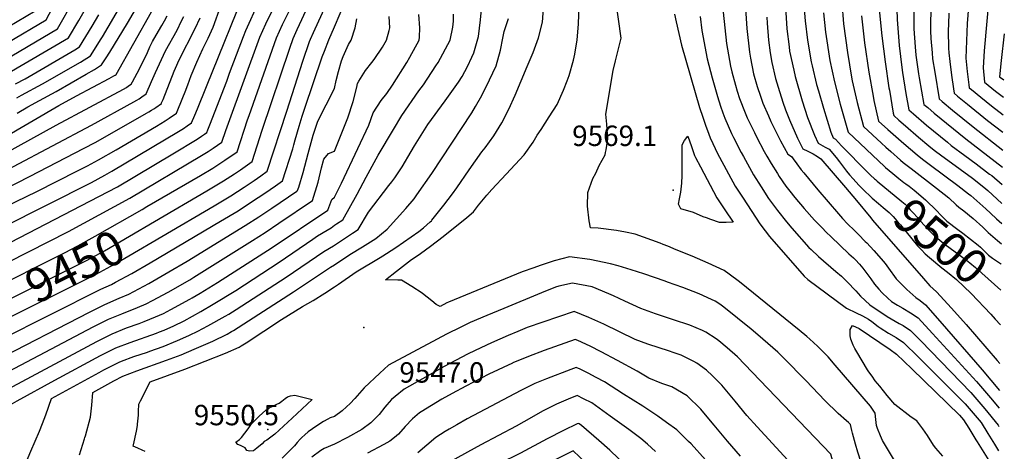
# Model space of a CAD drawing. Units: inches. Extents: x 2615162 to 2620575, y 1528637 to 1534151.
# Drawn here: x 2619734 to 2620566, y 1533052 to 1533417 of the extents above; entities that cross this region are included whole.
import ezdxf
from ezdxf.enums import TextEntityAlignment as Align

# ---------------------------------------------------------------- set-up
doc = ezdxf.new("R2010")
doc.units = ezdxf.units.IN
doc.header["$MEASUREMENT"] = 0
doc.layers.add('tile_2643_11_contour_10ft', color=22, linetype='Continuous')
doc.layers.add('tile_2643_11_spot_elev', color=77, linetype='Continuous')
doc.styles.add('Arial', font='arial.ttf')

msp = doc.modelspace()

# ---------------------------------------------------------------- linework, layer by layer
at = {"layer": 'tile_2643_11_contour_10ft'}
for p, q in [((2620441.36, 1533264.38, 9520), (2620453.52, 1533249.73, 9520)), ((2620558.63, 1533164.13, 9510), (2620563.08, 1533159.17, 9510))]:
    msp.add_line(p, q, dxfattribs=at)
for points, elevation in [([(2620373.23, 1533737.83), (2620400.02, 1533712.14), (2620406.42, 1533705.59), (2620444.48, 1533664.56), (2620466.2, 1533640.61), (2620477.61, 1533628.4), (2620487.42, 1533618.73), (2620487.89, 1533618.3), (2620495.22, 1533611.69), (2620506, 1533602.06), (2620539.65, 1533573.06), (2620543.84, 1533569.39), (2620560.89, 1533554.4), (2620563.53, 1533551.32), (2620563.26, 1533547.02), (2620560.81, 1533516.76), (2620549.34, 1533390.97), (2620548.48, 1533376.62), (2620549.62, 1533364.43), (2620558.88, 1533356.96), (2620565.7, 1533351.65)], 9400), ([(2620362.17, 1533729.54), (2620388.01, 1533704.73), (2620396.9, 1533695.82), (2620438.37, 1533651.85), (2620462.11, 1533625.82), (2620469.17, 1533618.45), (2620472.19, 1533615.47), (2620489.73, 1533599.29), (2620538.43, 1533556.46), (2620547.03, 1533548.75), (2620542.77, 1533502.56), (2620538.36, 1533456.34), (2620535.05, 1533413.98), (2620534.35, 1533399.4), (2620534.01, 1533384.76), (2620535.16, 1533373.52), (2620536.51, 1533362.18), (2620536.83, 1533359.74), (2620538.63, 1533358.27), (2620546.51, 1533351.87), (2620555.62, 1533344.56), (2620565.5, 1533336.88)], 9410), ([(2619722.31, 1533259.22), (2619748.42, 1533272.11), (2619782.7, 1533289.49), (2619791.22, 1533293.86), (2619800.54, 1533298.78), (2619815.54, 1533307.37), (2619849.54, 1533327.25), (2619857.09, 1533331.79), (2619860.3, 1533333.91), (2619866.57, 1533338.19), (2619871.9, 1533351.43), (2619873.88, 1533356.42), (2619876.1, 1533362.35), (2619879.08, 1533370.12), (2619883.77, 1533381.25), (2619888.84, 1533392.6), (2619893.31, 1533401.7), (2619897.44, 1533410.97), (2619903.93, 1533428.98), (2619905.31, 1533433.24), (2619928.23, 1533493.31), (2619929.85, 1533497.48), (2619935.77, 1533510.54), (2620000, 1533643.54)], 9400), ([(2619719.81, 1533241.88), (2619794.71, 1533279.69), (2619805.86, 1533285.77), (2619811.88, 1533289.23), (2619868.36, 1533322.86), (2619872.35, 1533325.3), (2619875.52, 1533327.41), (2619879.36, 1533330.01), (2619882.09, 1533336.66), (2619884.25, 1533341.95), (2619891.83, 1533360.68), (2619927.6, 1533449.62), (2619940.82, 1533484.55), (2619945.32, 1533496.14), (2619951.41, 1533509.19), (2620000, 1533611.25)], 9410), ([(2620444.25, 1533589.64), (2620460.12, 1533574.66), (2620497.54, 1533541.01), (2620496.43, 1533529.46), (2620496.1, 1533526.04), (2620493.5, 1533505.61), (2620492.52, 1533496.55), (2620491.25, 1533481.73), (2620490.5, 1533470.81), (2620490.33, 1533468.21), (2620490.16, 1533453.91), (2620489.96, 1533414.42), (2620489.94, 1533409.55), (2620491.08, 1533394.31), (2620491.7, 1533387.39), (2620493.91, 1533371.5), (2620494.47, 1533368.03), (2620498.48, 1533345.67), (2620501.66, 1533342.91), (2620507.17, 1533338.19), (2620533.85, 1533316.53), (2620564.9, 1533292.61)], 9440), ([(2619688.58, 1533209.84), (2619808.45, 1533271.61), (2619816.54, 1533276.05), (2619863.36, 1533303.89), (2619883.89, 1533316.39), (2619887.64, 1533318.79), (2619890.13, 1533320.47), (2619892.14, 1533321.83), (2619893.11, 1533324.26), (2619895.3, 1533329.8), (2619900.77, 1533343.75), (2619908.96, 1533365.18), (2619911.48, 1533371.96), (2619923.05, 1533402.95), (2619925.24, 1533408.03), (2619927.91, 1533414.22), (2619938.64, 1533438.31), (2619947.47, 1533460.01), (2619957.27, 1533485.73), (2619960.91, 1533494.8), (2619983, 1533542.26), (2620000, 1533578.47)], 9420), ([(2620435.25, 1533580.24), (2620481.04, 1533538.44), (2620480.7, 1533534.89), (2620476.86, 1533505.55), (2620476.51, 1533502.59), (2620475.37, 1533490.67), (2620474.51, 1533476.44), (2620474.38, 1533462.12), (2620475.73, 1533417.55), (2620477.54, 1533395.36), (2620479.84, 1533376.74), (2620480.42, 1533372.57), (2620483.25, 1533354.83), (2620485.69, 1533340.98), (2620489.53, 1533337.6), (2620500.54, 1533328.15), (2620518.27, 1533313.62), (2620521.62, 1533310.93), (2620533.14, 1533302.37), (2620542.73, 1533295.47), (2620554.05, 1533286.75), (2620555.76, 1533285.41), (2620564.7, 1533277.99)], 9450), ([(2619707.45, 1533203.82), (2619775.27, 1533238.18), (2619827.06, 1533266.47), (2619887.75, 1533302.35), (2619893.37, 1533305.86), (2619897.55, 1533308.66), (2619904.93, 1533313.64), (2619908.24, 1533323.5), (2619910.49, 1533329.67), (2619937.13, 1533402.42), (2619942.12, 1533413.68), (2619952.67, 1533436.2), (2619962.02, 1533457.68), (2619971.59, 1533481.89), (2619976.42, 1533493.46), (2619997.23, 1533538.91), (2620000, 1533544.54)], 9430), ([(2619841.55, 1533259.22), (2619886.91, 1533285.62), (2619897.36, 1533291.88), (2619899.86, 1533293.42), (2619907.54, 1533298.5), (2619917.72, 1533305.46), (2619926.71, 1533332.74), (2619927.93, 1533336.21), (2619951.07, 1533401.89), (2619956.17, 1533413.15), (2619961.72, 1533424.4), (2619965.95, 1533433.24), (2619989.47, 1533486.75), (2619991.76, 1533492.13), (2620000, 1533510.03)], 9440), ([(2619847.86, 1533246.58), (2619892.22, 1533272.52), (2619906.29, 1533281.03), (2619915.6, 1533287.04), (2619920.62, 1533290.42), (2619930.5, 1533297.28), (2619939.04, 1533323.86), (2619962.41, 1533393.22), (2619965.3, 1533401.36), (2619968.68, 1533408.95), (2619985.74, 1533446.24), (2620000, 1533477.01)], 9450), ([(2620325.26, 1533455.91), (2620331.51, 1533397.29), (2620334.96, 1533378.12), (2620336.03, 1533373.16), (2620339.06, 1533361.94), (2620340.61, 1533356.9), (2620342.63, 1533350.65), (2620347.34, 1533338.56), (2620349.1, 1533334.37), (2620355.13, 1533321.83), (2620356.98, 1533318.11), (2620363.51, 1533305.98), (2620365.77, 1533301.87), (2620369.32, 1533295.57), (2620374.55, 1533287.15), (2620376.1, 1533284.78), (2620381.82, 1533276.5), (2620385.08, 1533272.3), (2620389.43, 1533266.82), (2620397.24, 1533257.7), (2620406.07, 1533247.9), (2620412.36, 1533241.31), (2620415.92, 1533237.66), (2620419.97, 1533233.77), (2620435.08, 1533219.44), (2620438.86, 1533215.83), (2620440.6, 1533214.13), (2620443.96, 1533210.58), (2620445.46, 1533208.96), (2620446.95, 1533207.23), (2620453.68, 1533198.28), (2620456.81, 1533193.77), (2620460.45, 1533189.44), (2620463.22, 1533186.25), (2620467.84, 1533181.96), (2620471.2, 1533179.12), (2620476.22, 1533175.89), (2620480.74, 1533173.27), (2620487.23, 1533169.43), (2620493.47, 1533165.17), (2620505.65, 1533151.96), (2620542.94, 1533111.4), (2620554.7, 1533097.57), (2620562.12, 1533088.71)], 9540), ([(2620506.03, 1533460.05), (2620504.16, 1533416.58), (2620504.15, 1533407.82), (2620504.26, 1533401.49), (2620505.34, 1533389.36), (2620505.86, 1533384.12), (2620507.59, 1533372.84), (2620511.26, 1533350.36), (2620513.78, 1533348.2), (2620522.63, 1533340.91), (2620540.17, 1533326.73), (2620565.09, 1533307.05)], 9430), ([(2619854.15, 1533233.98), (2619898.33, 1533259.94), (2619912.41, 1533268.43), (2619923.76, 1533275.77), (2619932.13, 1533281.36), (2619937.81, 1533285.28), (2619943.29, 1533289.09), (2619959.81, 1533339.83), (2619973.44, 1533382.19), (2619979.05, 1533398.8), (2619979.83, 1533400.81), (2619982.25, 1533406.33), (2619997.63, 1533440.1), (2620000, 1533445.35)], 9460), ([(2620215.45, 1533247.24), (2620214.09, 1533259.54), (2620214.28, 1533271.06), (2620218.42, 1533282.95), (2620220.97, 1533287.58), (2620223.78, 1533294.14), (2620228.87, 1533302.9), (2620229.3, 1533304.9), (2620229.7, 1533307.3), (2620231.14, 1533316.42), (2620230.25, 1533329.05), (2620229.41, 1533337.45), (2620235.8, 1533374.45), (2620237.64, 1533382.38), (2620242.62, 1533401.79), (2620235.95, 1533448.06)], 9560), ([(2620345.82, 1533452.69), (2620348.77, 1533409.87), (2620350.95, 1533389.84), (2620351.83, 1533384.7), (2620354.43, 1533371.55), (2620357.39, 1533360.94), (2620360.18, 1533352.61), (2620362.41, 1533346.6), (2620367.03, 1533335.9), (2620369.13, 1533331.21), (2620377.19, 1533314.99), (2620383.41, 1533303.45), (2620386.39, 1533301.62), (2620387.79, 1533299.51), (2620390.88, 1533295.49), (2620394.76, 1533290.44), (2620396.98, 1533287.76), (2620408.88, 1533273.51), (2620426.28, 1533253.11), (2620429.77, 1533249.14), (2620433.87, 1533244.75), (2620439.68, 1533238.97), (2620443.02, 1533235.7), (2620448.92, 1533229.85), (2620450.14, 1533228.64), (2620456.15, 1533222), (2620462.22, 1533215.16), (2620465.64, 1533211.26), (2620468.45, 1533207.25), (2620475.12, 1533198.18), (2620476.98, 1533196.18), (2620484.07, 1533189.19), (2620491.73, 1533182.28), (2620495.4, 1533179.81), (2620499.93, 1533176.11), (2620511.87, 1533162.49), (2620547.84, 1533121.11), (2620562.32, 1533103.84)], 9530), ([(2620000, 1533226.68), (2620015.31, 1533236.84), (2620020.01, 1533239.99), (2620028.75, 1533254.47), (2620046.08, 1533277.2), (2620048.51, 1533280.2), (2620051.03, 1533283.71), (2620057.21, 1533292.78), (2620065.03, 1533305.8), (2620067.87, 1533310.68), (2620077.63, 1533326.49), (2620079.06, 1533328.58), (2620093.64, 1533348.63), (2620104.9, 1533364.43), (2620108.06, 1533369.3), (2620112.55, 1533377.68), (2620116.32, 1533385.52), (2620118.03, 1533389.31), (2620121.98, 1533403.09), (2620123.65, 1533417.05), (2620125.54, 1533438.17)], 9520), ([(2619714.69, 1533379.42), (2619765.81, 1533409.49), (2619768.17, 1533413.59), (2619777.39, 1533429.81)], 9310), ([(2619731.54, 1533351.29), (2619735.41, 1533353.44), (2619753.29, 1533363.05), (2619785.3, 1533381.51), (2619793.9, 1533386.63), (2619802.81, 1533401.11), (2619803.86, 1533402.82), (2619820.36, 1533430.78)], 9340), ([(2619731.86, 1533338.22), (2619740.91, 1533343.66), (2619750.59, 1533348.99), (2619764.7, 1533356.58), (2619790.07, 1533371.1), (2619797.11, 1533375.25), (2619803.26, 1533379.01), (2619806.98, 1533384.92), (2619810.09, 1533389.9), (2619825.14, 1533414.4), (2619835.79, 1533432.64)], 9350), ([(2620000, 1533411.33), (2620009.74, 1533434.06)], 9470), ([(2620000, 1533191.28), (2620001.86, 1533192.51), (2620003.44, 1533193.74), (2620018.47, 1533204.16), (2620038.65, 1533216.31), (2620040.98, 1533217.7), (2620044.1, 1533219.68), (2620052.03, 1533224.73), (2620071.46, 1533238.21), (2620075.43, 1533241.25), (2620080.89, 1533246.26), (2620082, 1533247.3), (2620082.56, 1533247.86), (2620092.59, 1533260.43), (2620099.83, 1533269.92), (2620103.42, 1533275.05), (2620114.07, 1533290.3), (2620124.7, 1533305.67), (2620127.51, 1533309.02), (2620134.95, 1533319.13), (2620141.67, 1533330.14), (2620147.53, 1533341.67), (2620152.76, 1533353.6), (2620163.05, 1533377.62), (2620168.15, 1533389.66), (2620172.66, 1533402.08), (2620176.09, 1533415.19), (2620177.03, 1533430.41)], 9540), ([(2620074.46, 1533185.86), (2620074.33, 1533185.96), (2620065.65, 1533191.67), (2620056.72, 1533197.06), (2620053.61, 1533197.05), (2620043.31, 1533197.34), (2620052.43, 1533204.65), (2620065.32, 1533214.59), (2620069.2, 1533217.15), (2620072.85, 1533219.62), (2620081.25, 1533225.81), (2620091.97, 1533233.95), (2620111.95, 1533250.08), (2620117.61, 1533254.93), (2620121.9, 1533260.39), (2620128.89, 1533268.89), (2620133.04, 1533273.78), (2620145.31, 1533286.59), (2620152.87, 1533294.73), (2620160.61, 1533303.08), (2620168.04, 1533313.64), (2620171.38, 1533319.79), (2620174.96, 1533324.34), (2620181.67, 1533335.02), (2620188.36, 1533345.71), (2620193.8, 1533357.64), (2620196.93, 1533365.64), (2620198.56, 1533370.02), (2620202.29, 1533383.07), (2620203.29, 1533388.25), (2620205.33, 1533400.27), (2620206.51, 1533413.38), (2620207, 1533429.93)], 9550), ([(2620396.69, 1533433.04), (2620397.98, 1533416.42), (2620399.93, 1533400), (2620403.21, 1533381.7), (2620403.96, 1533378.25), (2620407.77, 1533362.5), (2620409.22, 1533357.28), (2620413.44, 1533342.61), (2620419.9, 1533322.23), (2620421.77, 1533317.53), (2620423.71, 1533316.26), (2620428.91, 1533310.7), (2620450.79, 1533288.25), (2620453.21, 1533285.85), (2620456.6, 1533282.86)], 9500), ([(2620429, 1533431.83), (2620430.59, 1533413.74), (2620433.74, 1533389.56), (2620437.29, 1533368.62), (2620437.81, 1533365.67), (2620442.03, 1533347.3), (2620447.34, 1533326.91), (2620455, 1533319.82), (2620462.72, 1533312.76), (2620466.32, 1533309.5), (2620470.56, 1533305.74), (2620478.78, 1533298.45), (2620481.02, 1533296.62), (2620487.66, 1533291.36), (2620509.16, 1533274.85), (2620519.49, 1533266.55), (2620525.75, 1533260.84), (2620527.91, 1533258.84), (2620532.1, 1533255.56), (2620540.18, 1533249.07), (2620548.3, 1533241.72), (2620552.9, 1533237.36), (2620560.77, 1533230.55), (2620564.02, 1533227.84)], 9480), ([(2619689.42, 1533286.54), (2619764.73, 1533328.19), (2619821.68, 1533358.65), (2619824.25, 1533360.07), (2619826.01, 1533361.25), (2619828.21, 1533362.74), (2619829.25, 1533364.63), (2619833.23, 1533371.97), (2619838.92, 1533383.06), (2619842.02, 1533389.59), (2619844.05, 1533394.21), (2619846.18, 1533398.76), (2619851.21, 1533407.54), (2619854.14, 1533412.39), (2619856.35, 1533416.26), (2619858.64, 1533420.49)], 9370), ([(2619716.43, 1533406.62), (2619747.08, 1533424.73)], 9290), ([(2619720.28, 1533317.4), (2619767.1, 1533344.79), (2619781.96, 1533353.05), (2619809.73, 1533367.6), (2619813.64, 1533369.73), (2619814.79, 1533370.48), (2619815.42, 1533370.93), (2619845.53, 1533423.95)], 9360), ([(2619723.76, 1533371.7), (2619775.17, 1533401.87), (2619784.02, 1533416.71), (2619790.8, 1533428.4)], 9320), ([(2619724.06, 1533398.04), (2619756.44, 1533417.11), (2619761.56, 1533426.7)], 9300), ([(2619730.34, 1533363.02), (2619738.49, 1533367.39), (2619780.55, 1533391.88), (2619784.54, 1533394.25), (2619795.19, 1533411.75), (2619800.94, 1533421.38)], 9330), ([(2620000, 1533243.48), (2620001.91, 1533244.7), (2620007.22, 1533248.18), (2620019.27, 1533269.79), (2620026.91, 1533284.1), (2620037.05, 1533302.8), (2620049.96, 1533324.5), (2620057.19, 1533336.41), (2620071.56, 1533357.27), (2620075.24, 1533362.29), (2620085.89, 1533378.26), (2620087.8, 1533381.18), (2620097.97, 1533400.05), (2620100.29, 1533410.94), (2620100.83, 1533416.16), (2620100.77, 1533421.84)], 9510), ([(2620000, 1533267.26), (2620003.77, 1533274.65), (2620005.96, 1533278.98), (2620019.85, 1533308.37), (2620029.04, 1533327.99), (2620032.87, 1533338.43), (2620039.7, 1533349.06), (2620044.47, 1533354.87), (2620049.05, 1533361.94), (2620061.23, 1533380.99), (2620063.72, 1533385.54), (2620071.59, 1533400.05), (2620071.91, 1533402.39), (2620072.4, 1533410.51), (2620071.5, 1533421.56)], 9500), ([(2620287.64, 1533421.9), (2620288.93, 1533415.37), (2620293.37, 1533395.77), (2620308.71, 1533342.97), (2620311.45, 1533334.94), (2620313.85, 1533328.09), (2620316.52, 1533320.44), (2620317.85, 1533317.4), (2620324.29, 1533303.68), (2620325.6, 1533301.14), (2620338.87, 1533276.5), (2620345.52, 1533266.3), (2620359.64, 1533244.72), (2620364.21, 1533238.7), (2620367.9, 1533233.86), (2620397.34, 1533200.38), (2620400.43, 1533197.58), (2620432.99, 1533173.24), (2620441.27, 1533169.41), (2620446.42, 1533166.81), (2620451.65, 1533163.93), (2620454.4, 1533161.98), (2620459.8, 1533157.99), (2620461.55, 1533156.79), (2620468.65, 1533152.11), (2620474.96, 1533148.65), (2620481.21, 1533144.4), (2620493.85, 1533131.97), (2620533.42, 1533092.55), (2620545.16, 1533078.67), (2620546.82, 1533076.66), (2620552.59, 1533067.32), (2620558.13, 1533058.29), (2620561.63, 1533052.72)], 9560), ([(2620381.41, 1533427.8), (2620382.61, 1533409.64), (2620384.41, 1533394.45), (2620384.91, 1533390.61), (2620388.36, 1533374.52), (2620389.66, 1533369.31), (2620395.56, 1533348.73), (2620400.11, 1533334.49), (2620405.94, 1533319.65), (2620408.98, 1533312.83), (2620413.08, 1533310.65), (2620415.11, 1533309.52), (2620418.25, 1533307.76), (2620424.15, 1533300.8), (2620427, 1533297.2), (2620433.04, 1533289.3), (2620435.53, 1533286.25), (2620438.77, 1533282.59), (2620443.42, 1533277.4), (2620445.18, 1533275.65), (2620448.22, 1533272.71)], 9510), ([(2620413.54, 1533423.09), (2620415.27, 1533406.88), (2620418.9, 1533382.87), (2620422.74, 1533364.84), (2620427.64, 1533345.86), (2620433.3, 1533326.16), (2620434.55, 1533322.22), (2620465.06, 1533293.13)], 9490), ([(2620445.77, 1533420.54), (2620448.33, 1533397.62), (2620451.92, 1533373.03), (2620455.47, 1533352.7), (2620456.12, 1533349.02), (2620460.12, 1533331.6), (2620467.9, 1533324.56), (2620481.55, 1533312.47), (2620492.78, 1533303), (2620497.28, 1533299.4), (2620503.93, 1533294.33), (2620527.03, 1533277.22), (2620536.08, 1533270.12), (2620538.01, 1533268.55), (2620550.74, 1533257.35), (2620554.84, 1533253.67), (2620559.95, 1533248.77), (2620564.25, 1533244.85)], 9470), ([(2620460.74, 1533425.98), (2620462.88, 1533403.6), (2620465.63, 1533381.78), (2620468.92, 1533359.68), (2620469.24, 1533357.68), (2620472.58, 1533338.16), (2620472.91, 1533336.29), (2620477.38, 1533332.28), (2620482.84, 1533327.48), (2620493.84, 1533318.01), (2620502.67, 1533310.69), (2620507.24, 1533306.98), (2620513.52, 1533302.22), (2620518.66, 1533298.38), (2620539.52, 1533283.24), (2620541.94, 1533281.37), (2620550.76, 1533274.22), (2620552.49, 1533272.77), (2620564.48, 1533261.74)], 9460), ([(2620519.54, 1533422.89), (2620519.14, 1533413.47), (2620518.94, 1533408.19), (2620519.13, 1533393.13), (2620519.53, 1533389.14), (2620520.29, 1533381.89), (2620521.86, 1533370.42), (2620523.47, 1533358.93), (2620524.05, 1533355.05), (2620526.88, 1533352.71), (2620535.35, 1533345.77), (2620552.36, 1533332.13), (2620565.3, 1533322.05)], 9420), ([(2619695.5, 1533275.67), (2619794.76, 1533328.04), (2619830.39, 1533347.81), (2619832.87, 1533349.25), (2619834.85, 1533350.42), (2619837.11, 1533351.94), (2619841, 1533354.56), (2619845.31, 1533364.94), (2619848.87, 1533372.78), (2619857.31, 1533390.84), (2619867.01, 1533408.56), (2619870.9, 1533416.22), (2619872.7, 1533419.94)], 9380), ([(2619710, 1533268.48), (2619742.15, 1533284.65), (2619788.59, 1533308.64), (2619797.65, 1533313.39), (2619806.32, 1533318.3), (2619841.29, 1533338.28), (2619843.02, 1533339.3), (2619845.45, 1533340.76), (2619847.24, 1533341.93), (2619849, 1533343.13), (2619853.78, 1533346.38), (2619854, 1533346.91), (2619855.13, 1533349.73), (2619864.66, 1533373.78), (2619866.87, 1533378.97), (2619868.65, 1533382.78), (2619882.27, 1533409.73), (2619886.55, 1533418.9)], 9390), ([(2620000, 1533306.19), (2620011.4, 1533334.3), (2620015.89, 1533348.11), (2620018.89, 1533360.35), (2620019.65, 1533363.22), (2620020.75, 1533365.27), (2620026.21, 1533374.36), (2620031.66, 1533380.99), (2620033.75, 1533383.66), (2620040.7, 1533394.08), (2620044.18, 1533400.05), (2620046.25, 1533408.26), (2620046.78, 1533410.51), (2620046.33, 1533420.08)], 9490), ([(2620000, 1533210.02), (2620013.15, 1533218.67), (2620023.9, 1533225.24), (2620035.14, 1533232.2), (2620044.7, 1533240.23), (2620060.54, 1533257.64), (2620067.48, 1533265.92), (2620069.85, 1533269.07), (2620082.51, 1533287.27), (2620116.14, 1533338.41), (2620119.46, 1533343.76), (2620124.74, 1533353.31), (2620131.28, 1533366.52), (2620136.7, 1533378.19), (2620140.44, 1533391.5), (2620142.46, 1533401.56), (2620143.53, 1533407.25), (2620147.15, 1533418.22)], 9530), ([(2620000, 1533359.06), (2620001.46, 1533365.85), (2620003.46, 1533373.61), (2620006.16, 1533382.43), (2620007.41, 1533386.19), (2620012.04, 1533396.18), (2620014.32, 1533400.05), (2620017.67, 1533410.51), (2620019.01, 1533417.9)], 9480), ([(2620309.42, 1533419.88), (2620310.82, 1533408.25), (2620315.12, 1533384.24), (2620319.48, 1533368), (2620323.83, 1533352.42), (2620326.44, 1533344.31), (2620328.42, 1533338.46), (2620330.14, 1533334.02), (2620335.81, 1533321.11), (2620337.42, 1533317.76), (2620343.98, 1533304.96), (2620345.85, 1533301.51), (2620354.3, 1533286.16), (2620360.85, 1533275.9), (2620367.15, 1533266.09), (2620374.56, 1533255.84), (2620382.23, 1533246.33), (2620386.72, 1533241.08), (2620401.19, 1533224.79), (2620403.12, 1533222.95), (2620409.47, 1533217.07), (2620424.01, 1533204.35), (2620428.73, 1533200.42), (2620433.49, 1533195.73), (2620440.85, 1533188.08), (2620444.79, 1533183.6), (2620452.73, 1533176.28), (2620467.34, 1533166.26), (2620477.65, 1533160.4), (2620480.94, 1533158.78), (2620487.22, 1533154.57), (2620495.75, 1533145.76), (2620538.16, 1533101.93), (2620549.95, 1533088.16), (2620561.25, 1533074.44), (2620561.91, 1533073.39)], 9550), ([(2620365.57, 1533419.46), (2620365.9, 1533414.28), (2620366.98, 1533399.87), (2620368.48, 1533389.18), (2620369.75, 1533381.13), (2620373.1, 1533367.59), (2620375.15, 1533360.24), (2620379.09, 1533347.5), (2620381.47, 1533341.2), (2620384.77, 1533332.75), (2620391.72, 1533317.22), (2620396.2, 1533308.14), (2620400.37, 1533305.99), (2620404.75, 1533303.91), (2620408.49, 1533301.59), (2620411.38, 1533299.68), (2620432.23, 1533275.38), (2620441.36, 1533264.38)], 9520), ([(2619717.46, 1533146.53), (2619802.65, 1533189.52), (2619811.7, 1533193.5), (2619815.1, 1533195.31), (2619828.88, 1533202.69), (2619844.4, 1533211.72), (2619903.82, 1533246.95), (2619918.54, 1533255.79), (2619929.88, 1533263.15), (2619941.13, 1533270.7), (2619950.15, 1533276.82), (2619956.08, 1533280.91), (2619964.79, 1533307.99), (2619965.77, 1533311.52), (2619966.94, 1533315.76), (2619970.12, 1533327.14), (2619972.86, 1533335.76), (2619975.03, 1533342.41), (2619989.81, 1533385.97), (2619991.6, 1533390.81), (2619995.27, 1533400.23), (2620000, 1533411.33)], 9470), ([(2620566.44, 1533405.44), (2620563.64, 1533382.92), (2620562.46, 1533369.09), (2620565.9, 1533366.41)], 9390), ([(2619711.87, 1533128.2), (2619792.96, 1533170.1), (2619805.9, 1533176.57), (2619818.02, 1533181.92), (2619826.3, 1533185.31), (2619843.09, 1533194.18), (2619860.14, 1533203.99), (2619875.46, 1533213.12), (2619924.69, 1533243.14), (2619936.04, 1533250.48), (2619947.28, 1533258.04), (2619968.2, 1533272.27), (2619968.86, 1533272.73), (2619969.84, 1533275.76), (2619973.56, 1533288.13), (2619977.78, 1533304.29), (2619981.99, 1533319.55), (2619985.94, 1533331.48), (2620000, 1533359.06)], 9480), ([(2619699.12, 1533106.57), (2619796.1, 1533157.54), (2619809.01, 1533164.17), (2619820.27, 1533168.56), (2619833.48, 1533173.97), (2619840.99, 1533177.07), (2619846.14, 1533179.79), (2619859.52, 1533186.91), (2619877.72, 1533197.35), (2619881.19, 1533199.44), (2619930.83, 1533230.5), (2619941.38, 1533237.26), (2619953.2, 1533245.24), (2619981.65, 1533264.54), (2619986.23, 1533280.02), (2619989.11, 1533292.16), (2619990.97, 1533299.31), (2619995.07, 1533304.24), (2620000, 1533306.19)], 9490), ([(2620465.06, 1533293.13), (2620466.05, 1533292.18), (2620472.15, 1533287.15), (2620477.28, 1533283), (2620481.56, 1533279.67), (2620483.21, 1533278.44), (2620485.87, 1533276.43), (2620490.32, 1533273.07), (2620499.74, 1533265.01), (2620509.43, 1533255.63), (2620512.51, 1533252.34), (2620517.98, 1533247.05), (2620527.08, 1533239.8), (2620531.42, 1533236.67), (2620544.32, 1533226.5), (2620546.24, 1533224.96), (2620553.21, 1533218.31), (2620556.37, 1533215.71), (2620563.09, 1533211.1), (2620563.78, 1533210.7)], 9490), ([(2620456.6, 1533282.86), (2620457.45, 1533282.1), (2620459.06, 1533280.69), (2620479.89, 1533263.45), (2620482.48, 1533261.17), (2620484.77, 1533259.05), (2620486.98, 1533256.64), (2620489.37, 1533254.02), (2620492.94, 1533250.07), (2620495.54, 1533247.04), (2620502.06, 1533239.93), (2620507.39, 1533234.48), (2620516.36, 1533227.09), (2620534.54, 1533213.84), (2620537.32, 1533211.72), (2620542.14, 1533207.65), (2620563.48, 1533188.65)], 9500), ([(2620448.22, 1533272.71), (2620452.94, 1533268.15), (2620454.81, 1533266.46), (2620459.98, 1533261.89), (2620464.03, 1533258.5), (2620468.95, 1533254.17), (2620470.45, 1533252.77), (2620472.44, 1533250.89), (2620475.69, 1533247.25), (2620478.53, 1533243.92), (2620493.17, 1533226.11), (2620494.76, 1533224.29), (2620496.29, 1533222.67), (2620499.62, 1533219.27), (2620503.19, 1533216.14), (2620513.54, 1533207.53), (2620518.47, 1533203.8), (2620526.11, 1533197.63), (2620532.22, 1533191.82), (2620538.54, 1533185.73), (2620554.93, 1533168.25), (2620558.63, 1533164.13)], 9510), ([(2619704.29, 1533094.34), (2619799.17, 1533145.29), (2619812.11, 1533151.8), (2619824.36, 1533156.64), (2619835.01, 1533160.29), (2619839.19, 1533162.01), (2619848.92, 1533166.11), (2619855.51, 1533168.93), (2619861.64, 1533172.19), (2619877.85, 1533180.9), (2619879.92, 1533182.09), (2619886.6, 1533186.11), (2619901.28, 1533195.1), (2619947.54, 1533224.79), (2619994.44, 1533256.36), (2619997.93, 1533265.28), (2620000, 1533267.26)], 9500), ([(2619705.22, 1533186.94), (2619771.87, 1533220.27), (2619783.19, 1533225.98), (2619797.89, 1533234.17), (2619837.57, 1533256.9), (2619841.55, 1533259.22)], 9440), ([(2619711.58, 1533174.21), (2619791.03, 1533213.89), (2619794.19, 1533215.61), (2619805.8, 1533221.98), (2619847.86, 1533246.58)], 9450), ([(2620277.9, 1533227.29), (2620275.6, 1533228.21), (2620254.44, 1533235.82), (2620246.08, 1533237.59), (2620238.55, 1533238.92), (2620223.15, 1533240.88), (2620216.66, 1533241.41), (2620215.46, 1533247.11), (2620215.45, 1533247.24)], 9560), ([(2620453.52, 1533249.73), (2620455.11, 1533247.82), (2620497.99, 1533198.53), (2620503.58, 1533192.32), (2620509.16, 1533187.04), (2620521.65, 1533173.26), (2620534.14, 1533159.49), (2620560.26, 1533129.13), (2620562.64, 1533126.65)], 9520), ([(2619706.84, 1533043.41), (2619712.85, 1533059.48), (2619714.11, 1533062.59), (2619725.89, 1533091.7), (2619731.7, 1533094.9), (2619763.73, 1533112.37), (2619802.2, 1533133.22), (2619815.13, 1533139.74), (2619827.44, 1533144.33), (2619849.53, 1533152.15), (2619852.14, 1533153.25), (2619855.98, 1533154.89), (2619864.29, 1533158.48), (2619873, 1533162.68), (2619887.21, 1533170.66), (2619897.57, 1533176.64), (2619916.65, 1533188.3), (2619953.33, 1533212.17), (2619981.67, 1533231.64), (2619985.83, 1533234.47), (2619993.98, 1533239.31), (2619997.33, 1533241.32), (2620000, 1533243.48)], 9510), ([(2619717.78, 1533161.81), (2619798.6, 1533202.23), (2619814.07, 1533210.45), (2619826.3, 1533217.61), (2619854.15, 1533233.98)], 9460), ([(2619743.43, 1533052.56), (2619750.66, 1533069.48), (2619753.15, 1533075.75), (2619756.03, 1533083.26), (2619760.82, 1533096.94), (2619801.03, 1533119.07), (2619805.18, 1533121.31), (2619818.15, 1533127.7), (2619820.03, 1533128.43), (2619830.42, 1533132.45), (2619841.91, 1533136.29), (2619844.03, 1533137.04), (2619855.19, 1533141.06), (2619867.41, 1533146.06), (2619874.38, 1533149.16), (2619877.63, 1533150.6), (2619884.63, 1533154.05), (2619893.12, 1533158.33), (2619907.68, 1533166.6), (2619910.69, 1533168.32), (2619917, 1533172.3), (2619959.38, 1533199.71), (2619991.23, 1533221.37), (2619999.39, 1533226.2), (2620000, 1533226.68)], 9520), ([(2620473.5, 1533044.62), (2620463.51, 1533061.38), (2620461.77, 1533065.32), (2620459.29, 1533071.62), (2620458.46, 1533074.06), (2620457.73, 1533079.31), (2620457.17, 1533084.62), (2620453.22, 1533090.37), (2620423.56, 1533125.12), (2620417.43, 1533132.12), (2620416.61, 1533133.05), (2620408.73, 1533140.98), (2620405.15, 1533144.38), (2620402.09, 1533147.27), (2620399.52, 1533149.5), (2620393.07, 1533154.82), (2620342.43, 1533195.74), (2620333.85, 1533202.16), (2620329.47, 1533205.3), (2620316.04, 1533211.5), (2620302.54, 1533217.22), (2620289.09, 1533222.78), (2620281.84, 1533225.71), (2620277.9, 1533227.29)], 9560), ([(2620279.81, 1533196.19), (2620261.74, 1533202.48), (2620250.95, 1533205.91), (2620240.03, 1533209.16), (2620233.39, 1533210.92), (2620215.99, 1533214.55), (2620198.75, 1533216.81), (2620185.89, 1533213.31), (2620174.02, 1533209.49), (2620168.66, 1533207.6), (2620158.68, 1533204.09), (2620096.63, 1533178.55), (2620095.18, 1533177.83), (2620089.49, 1533174.82), (2620086.1, 1533176.48), (2620082.48, 1533179.58), (2620074.46, 1533185.86)], 9550), ([(2619789.02, 1533063.97), (2619789.47, 1533065.29), (2619793.87, 1533081.06), (2619795.06, 1533091.34), (2619795.75, 1533102.19), (2619813.47, 1533112.03), (2619821.13, 1533115.81), (2619832.87, 1533120.36), (2619858.14, 1533129.3), (2619870.43, 1533133.99), (2619881.59, 1533138.67), (2619897.35, 1533145.59), (2619909.24, 1533151.27), (2619913.07, 1533153.51), (2619914.87, 1533154.59), (2619965.52, 1533187.07), (2619996.78, 1533207.9), (2620000, 1533210.02)], 9530), ([(2620445.35, 1533042.81), (2620442.73, 1533051.63), (2620440.75, 1533058.37), (2620438.08, 1533067.56), (2620437.44, 1533069.97), (2620436.35, 1533075.09), (2620434.62, 1533076.74), (2620432.98, 1533078.1), (2620426.09, 1533084.36), (2620414.78, 1533095.43), (2620399.04, 1533111.87), (2620379.77, 1533131.51), (2620374.94, 1533136.14), (2620370.81, 1533139.91), (2620358.14, 1533150.85), (2620352.4, 1533155.54), (2620329.44, 1533174.11), (2620325.89, 1533176.78), (2620321.84, 1533179.25), (2620318.79, 1533180.7), (2620308.43, 1533185.53), (2620294.77, 1533190.94), (2620281.8, 1533195.49), (2620279.81, 1533196.19)], 9550), ([(2619833.64, 1533075.14), (2619834.4, 1533082.87), (2619834.48, 1533086.06), (2619834.77, 1533092.16), (2619835.98, 1533094.89), (2619844.15, 1533111.11), (2619873.49, 1533121.78), (2619907.84, 1533135.31), (2619919.4, 1533140.31), (2619921.24, 1533141.39), (2619925.51, 1533144.03), (2619955.38, 1533163.83), (2619973.11, 1533174.72), (2619981.99, 1533179.87), (2619991.97, 1533185.99), (2620000, 1533191.28)], 9540), ([(2620281.71, 1533165.19), (2620275.74, 1533167.1), (2620271.54, 1533168.57), (2620259.06, 1533173.15), (2620245.64, 1533179.38), (2620236.14, 1533183.77), (2620232.2, 1533185.57), (2620218.1, 1533191.28), (2620201.35, 1533194.42), (2620189.88, 1533191.97), (2620187.05, 1533191.13), (2620175.02, 1533186.46), (2620143.23, 1533173.19), (2620129.04, 1533167.23), (2620114.91, 1533161.23), (2620107.07, 1533157.39), (2620094.76, 1533151.28), (2620087.04, 1533147.21), (2620045.88, 1533125.08), (2620038.56, 1533118.37), (2620025.14, 1533105.87), (2620019.36, 1533099.32), (2620017.37, 1533097.04), (2620013.31, 1533092.88), (2620010.32, 1533089.92), (2620006.53, 1533086.47), (2620000, 1533081.64)], 9540), ([(2620283.44, 1533137.04), (2620264.93, 1533143.04), (2620254.4, 1533146.92), (2620227.83, 1533159.74), (2620215.3, 1533165.48), (2620202.79, 1533170.66), (2620176.34, 1533161.66), (2620162.99, 1533156.89), (2620155.19, 1533153.7), (2620146.98, 1533150.24), (2620132.94, 1533144.15), (2620119.11, 1533137.51), (2620112.64, 1533134.33), (2620092.89, 1533124), (2620074.59, 1533113.75), (2620059.07, 1533104.87), (2620051.38, 1533098.74), (2620048.39, 1533096.13), (2620044.31, 1533091.64), (2620042.61, 1533089.58), (2620037.99, 1533083.39), (2620030.79, 1533076.48), (2620023.33, 1533070.75), (2620010.99, 1533063.99), (2620000, 1533058.33)], 9530), ([(2620425.85, 1533027.55), (2620424.82, 1533031.61), (2620419.63, 1533049.83), (2620353.37, 1533119.34), (2620340.9, 1533132.08), (2620332.19, 1533139.84), (2620325.02, 1533145.66), (2620322.9, 1533147.36), (2620314.21, 1533153.2), (2620311.24, 1533154.48), (2620300.66, 1533158.99), (2620286.75, 1533163.57), (2620281.71, 1533165.19)], 9540), ([(2620514.54, 1533048.15), (2620508.64, 1533054.95), (2620506.46, 1533057.66), (2620501.39, 1533065.59), (2620497.58, 1533071.35), (2620492.39, 1533078.08), (2620487.68, 1533081.22), (2620473.77, 1533092.01), (2620467.48, 1533099.64), (2620461.18, 1533107.31), (2620457.38, 1533112.06), (2620454.59, 1533115.75), (2620451.86, 1533119.51), (2620450.69, 1533121.15), (2620441.79, 1533136.36), (2620440.12, 1533139.39), (2620438.7, 1533142.07), (2620436.75, 1533147.05), (2620435.98, 1533149.9), (2620436.11, 1533155.24), (2620438.17, 1533158.84), (2620443.83, 1533156.18), (2620469.92, 1533138.36), (2620475.39, 1533134.53), (2620488.38, 1533121.99), (2620528.61, 1533083.02), (2620532.06, 1533078.93), (2620536.38, 1533071.96), (2620542.48, 1533062.08), (2620543.6, 1533060.25), (2620554.71, 1533042.34)], 9570), ([(2620285.29, 1533106.85), (2620285.26, 1533106.86), (2620276.99, 1533109.67), (2620265.86, 1533114.25), (2620256.12, 1533119.99), (2620239.27, 1533129.24), (2620225.65, 1533136.51), (2620216.2, 1533141.21), (2620205.99, 1533145.93), (2620203.67, 1533146.96), (2620177.31, 1533137.5), (2620164.14, 1533132.5), (2620151.03, 1533127.05), (2620151, 1533127.04), (2620150.51, 1533126.81), (2620130.48, 1533117.43), (2620111.14, 1533107.53), (2620099.73, 1533101.21), (2620090.98, 1533096.31), (2620073.5, 1533085.75), (2620072.12, 1533084.89), (2620065.98, 1533079.8), (2620059.95, 1533073.36), (2620054.11, 1533066.83), (2620050.72, 1533063.88), (2620046.9, 1533060.88), (2620041.96, 1533058.06), (2620027.94, 1533050.75)], 9520), ([(2620396.18, 1533030.94), (2620357.61, 1533072.95), (2620348.77, 1533082.61), (2620338.95, 1533094.75), (2620327.75, 1533108.21), (2620319.64, 1533116.09), (2620314.63, 1533120.85), (2620306.53, 1533126.97), (2620304.03, 1533128.35), (2620293.23, 1533133.6), (2620286.59, 1533136.01), (2620283.44, 1533137.04)], 9530), ([(2620280.83, 1533076.73), (2620273.37, 1533081.94), (2620260.77, 1533090.49), (2620244.55, 1533100.78), (2620228.28, 1533111.01), (2620221.5, 1533114.69), (2620214.68, 1533118.3), (2620207.76, 1533121.76), (2620204.54, 1533123.26), (2620199.82, 1533121.52), (2620179.42, 1533113.68), (2620169.41, 1533109.59), (2620157.79, 1533103.72), (2620112.4, 1533079.75), (2620103.42, 1533074.78), (2620097.09, 1533071.06), (2620093.74, 1533068.94), (2620085.82, 1533063.91), (2620078.3, 1533057.5), (2620070.65, 1533050.94)], 9510), ([(2620343.47, 1533048.2), (2620332.39, 1533060.87), (2620321.16, 1533074.37), (2620316.55, 1533079.89), (2620309.87, 1533087.87), (2620298.28, 1533099.22), (2620285.29, 1533106.85)], 9520), ([(2620271.56, 1533052.24), (2620264.87, 1533058.35), (2620259.17, 1533063.24), (2620248.96, 1533070.9), (2620233.3, 1533082.12), (2620217.62, 1533093.31), (2620210.75, 1533096.84), (2620205.42, 1533099.56), (2620197.64, 1533096.42), (2620187.75, 1533092.21), (2620179.34, 1533088.06), (2620176.06, 1533086.41), (2620166.58, 1533080.9), (2620153.82, 1533073.54), (2620123.79, 1533057.92), (2620098.79, 1533044.05)], 9500), ([(2620000, 1533081.64), (2619996.5, 1533080.5), (2619994.36, 1533079.43), (2619990.86, 1533077.48), (2619986.98, 1533074.87), (2619981.61, 1533071.43), (2619977.75, 1533068.73), (2619974.97, 1533066.32), (2619972.53, 1533064.11), (2619971.04, 1533062.58), (2619968.66, 1533059.72), (2619966.2, 1533056.95), (2619955.83, 1533046.4)], 9540), ([(2619840.16, 1533052.06), (2619837.53, 1533053.43), (2619833.76, 1533054.99), (2619830.03, 1533056.74), (2619830.29, 1533057.91), (2619832.73, 1533069.43), (2619833.55, 1533074.19), (2619833.64, 1533075.14)], 9540), ([(2620261.3, 1533025.12), (2620256.42, 1533030.21), (2620240.13, 1533046.34), (2620232.78, 1533053.34), (2620223.54, 1533061.49), (2620208.87, 1533074.05), (2620206.91, 1533075.54), (2620206.29, 1533075.86), (2620205.4, 1533075.48), (2620193.61, 1533069.99), (2620180.07, 1533063), (2620157.41, 1533050.86), (2620120.87, 1533032.75), (2620116.06, 1533030.27), (2620069.41, 1533004.72), (2620055.01, 1532997.84), (2620040.41, 1532991.32), (2620038.53, 1532990.43), (2620022.01, 1532980.53), (2620018.41, 1532978.18), (2620003.16, 1532967.65), (2620000, 1532965.18)], 9490), ([(2620313.68, 1533045.21), (2620301.55, 1533058.66), (2620299.53, 1533060.7), (2620289.67, 1533070.56), (2620280.83, 1533076.73)], 9510), ([(2619784.42, 1533049.25), (2619788.62, 1533062.81), (2619789.02, 1533063.97)], 9530), ([(2620000, 1533058.33), (2619991.52, 1533054.77), (2619988.69, 1533052.98), (2619980.98, 1533047.47)], 9530), ([(2620000, 1533037.22), (2619987.04, 1533029.15), (2619981.93, 1533024.74), (2619959.36, 1533004.52), (2619955.92, 1533001.61), (2619943.08, 1532990.95), (2619937.94, 1532991.48), (2619916.02, 1532993.98), (2619862.64, 1533000.45), (2619856.61, 1533001.18), (2619841.84, 1533006.03), (2619827.06, 1533011.05), (2619819.44, 1533013.71), (2619816.39, 1533015.18), (2619810.05, 1533018.09), (2619774.79, 1533030.54), (2619756.94, 1533036.38), (2619738.88, 1533041.75), (2619738.83, 1533041.77), (2619738.83, 1533041.78), (2619738.84, 1533041.79), (2619738.85, 1533041.82), (2619743.43, 1533052.56)], 9520), ([(2620252.51, 1533001.86), (2620249.92, 1533004.5), (2620220.54, 1533035), (2620218, 1533037.51), (2620201.78, 1533052.76), (2620188.45, 1533046), (2620178.23, 1533040.24), (2620174.93, 1533038.37), (2620166.34, 1533033.66), (2620159, 1533030.2), (2620147.42, 1533024.82), (2620141.72, 1533022.07), (2620136.1, 1533019.29), (2620111.05, 1533005.87), (2620069.25, 1532982.75), (2620043.4, 1532967.26), (2620000, 1532939.18)], 9480)]:
    msp.add_lwpolyline(points, dxfattribs=dict(at, elevation=elevation))
for points, elevation in [([(2620292.85, 1533257.46), (2620290.84, 1533261.26), (2620291.87, 1533265.84), (2620292.92, 1533271.33), (2620293.72, 1533279.18), (2620294.14, 1533285.58), (2620294.09, 1533289.7), (2620294.11, 1533311.47), (2620296.02, 1533315.16), (2620298.8, 1533318.71), (2620301.89, 1533309.99), (2620304.58, 1533302.38), (2620305.34, 1533300.77), (2620309.5, 1533292.9), (2620323.37, 1533266.8), (2620330.05, 1533256.62), (2620337.06, 1533245.95), (2620331.21, 1533245.89), (2620325.62, 1533245.86), (2620318.25, 1533248.42), (2620314.7, 1533249.66), (2620311.94, 1533250.62), (2620303.56, 1533254.13)], 9570), ([(2619916.61, 1533059.97), (2619919.85, 1533062.31), (2619921.63, 1533063.91), (2619927.19, 1533071.25), (2619929.89, 1533075.46), (2619936.49, 1533082.14), (2619939.22, 1533084.69), (2619942.09, 1533087.23), (2619944.98, 1533089.15), (2619947.55, 1533090.25), (2619951.38, 1533092.19), (2619953.21, 1533093.12), (2619955.68, 1533094.72), (2619958.55, 1533096.94), (2619960.47, 1533098.36), (2619962.85, 1533099.22), (2619966.49, 1533099.69), (2619975.56, 1533097.61), (2619981.26, 1533096.09), (2619964.28, 1533080.39), (2619949.57, 1533066.92), (2619942.92, 1533061.63), (2619940.8, 1533060.75), (2619939.03, 1533058.6), (2619934.37, 1533054.94), (2619931.58, 1533052.83), (2619928.33, 1533052.42), (2619925.91, 1533053.02), (2619924.71, 1533055.33), (2619920.69, 1533057.13), (2619918.52, 1533057.96)], 9550)]:
    msp.add_lwpolyline(points, close=True, dxfattribs=dict(at, elevation=elevation))
at = {"layer": 'tile_2643_11_spot_elev'}
for p in [(2620286.42, 1533273.07, 9569.1), (2620025.05, 1533157.15, 9547), (2619943.73, 1533070.9, 9550.5)]:
    msp.add_point(p, dxfattribs=at)

# ---------------------------------------------------------------- texts
at = {"color": 18, "style": 'Arial'}
for s, p in [('9569.1', (2620237.06, 1533319.13)), ('9547.0', (2620090.95, 1533119.02)), ('9550.5', (2619917.18, 1533082.97))]:
    msp.add_text(s, height=17.28, dxfattribs=at).set_placement(p, align=Align.MIDDLE_CENTER)
for s, rotation, p in [('9500', -39.50751, (2620512.91, 1533229.93)), ('9450', 26.53964, (2619780.58, 1533208.67))]:
    msp.add_text(s, height=28.8, rotation=rotation, dxfattribs=at).set_placement(p, align=Align.MIDDLE_CENTER)

doc.saveas('drawing.dxf')
